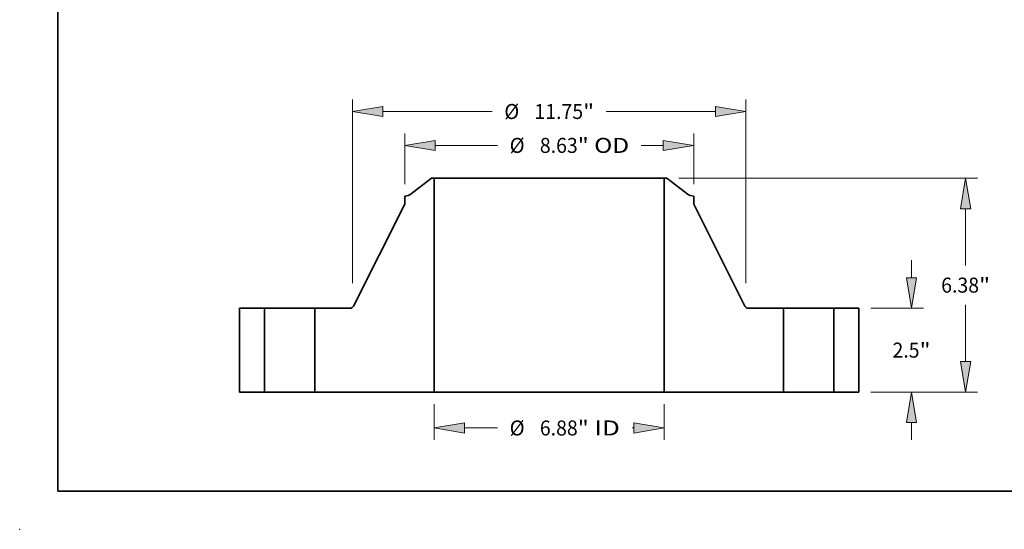
# Model space of a CAD drawing. Extents: x 0 to 10.8, y 0 to 8.3.
# Drawn here: x 0 to 6.5, y 0 to 3.3 of the extents above; entities that cross this region are included whole.
import ezdxf
from ezdxf.enums import TextEntityAlignment as Align

# ---------------------------------------------------------------- set-up
doc = ezdxf.new("R2010")
doc.units = 0
doc.header["$MEASUREMENT"] = 0
doc.layers.get('0').update_dxf_attribs({"lineweight": 13})
doc.layers.add('1', color=7, linetype='Continuous', lineweight=13)
doc.styles.get("Standard").update_dxf_attribs({"font": 'isocp.shx'})

# ---------------------------------------------------------------- blocks, each defined once
blk = doc.blocks.new('BLOCK14')
at = {"color": 7, "lineweight": 13, "ltscale": 0.03937}
for p, q in [((-3.438, -0.358), (-3.438, -1.431)), ((3.438, -0.358), (3.438, -1.431)), ((-2.528, -1.073), (-1.544, -1.073))]:
    blk.add_line(p, q, dxfattribs=at)
at = {"color": 7, "lineweight": 13, "ltscale": 0.00136}
blk.add_line((2.474, -1.073), (2.528, -1.073), dxfattribs=at)
at = {"color": 7, "lineweight": 13, "ltscale": 0.03937}
for points in [[(-2.528, -0.921), (-3.438, -1.073), (-2.528, -1.225)], [(2.528, -1.225), (3.438, -1.073), (2.528, -0.921)]]:
    blk.add_lwpolyline(points, close=True, dxfattribs=at)
for points in [[(-2.528, -0.921), (-3.438, -1.073), (-2.528, -0.921), (-2.528, -1.225)], [(2.528, -1.225), (3.438, -1.073), (2.528, -1.225), (2.528, -0.921)]]:
    blk.add_solid(points, dxfattribs=at)
for s, height, p, p2 in [('%%c', 0.4474, (-1.181, -1.297), (-0.733, -1.297)), ('6.88', 0.4474, (-0.279, -1.297), (0.853, -1.297)), ('"', 0.447, (0.853, -1.297), (1.181, -1.297)), (' ID', 0.4474, (1.181, -1.297), (2.11, -1.297))]:
    blk.add_text(s, height=height, dxfattribs=at).set_placement(p, p2, align=Align.FIT)
blk = doc.blocks.new('BLOCK15')
at = {"color": 7, "lineweight": 13, "ltscale": 0.03937}
for p, q in [((-4.315, 6.202), (-4.315, 7.718)), ((4.315, 6.202), (4.315, 7.718)), ((-3.406, 7.36), (-1.544, 7.36))]:
    blk.add_line(p, q, dxfattribs=at)
at = {"color": 7, "lineweight": 13, "ltscale": 0.016363}
blk.add_line((2.751, 7.36), (3.406, 7.36), dxfattribs=at)
at = {"color": 7, "lineweight": 13, "ltscale": 0.03937}
for points in [[(-3.406, 7.511), (-4.315, 7.36), (-3.406, 7.208)], [(3.406, 7.208), (4.315, 7.36), (3.406, 7.511)]]:
    blk.add_lwpolyline(points, close=True, dxfattribs=at)
for points in [[(-3.406, 7.511), (-4.315, 7.36), (-3.406, 7.511), (-3.406, 7.208)], [(3.406, 7.208), (4.315, 7.36), (3.406, 7.208), (3.406, 7.511)]]:
    blk.add_solid(points, dxfattribs=at)
for s, height, p, p2 in [('%%c', 0.4474, (-1.181, 7.136), (-0.733, 7.136)), ('8.63', 0.4474, (-0.279, 7.136), (0.853, 7.136)), ('"', 0.447, (0.853, 7.136), (1.181, 7.136)), (' OD', 0.4474, (1.181, 7.136), (2.388, 7.136))]:
    blk.add_text(s, height=height, dxfattribs=at).set_placement(p, p2, align=Align.FIT)
blk = doc.blocks.new('BLOCK16')
at = {"color": 7, "lineweight": 13, "ltscale": 0.03937}
for p, q in [((-5.875, 3.251), (-5.875, 8.73)), ((5.875, 3.251), (5.875, 8.73)), ((-4.966, 8.372), (-1.706, 8.372)), ((1.706, 8.372), (4.966, 8.372))]:
    blk.add_line(p, q, dxfattribs=at)
for points in [[(-4.966, 8.523), (-5.875, 8.372), (-4.966, 8.22)], [(4.966, 8.22), (5.875, 8.372), (4.966, 8.523)]]:
    blk.add_lwpolyline(points, close=True, dxfattribs=at)
for points in [[(-4.966, 8.523), (-5.875, 8.372), (-4.966, 8.523), (-4.966, 8.22)], [(4.966, 8.22), (5.875, 8.372), (4.966, 8.22), (4.966, 8.523)]]:
    blk.add_solid(points, dxfattribs=at)
for s, height, p, p2 in [('%%c', 0.4474, (-1.342, 8.148), (-0.895, 8.148)), ('11.75', 0.4474, (-0.44, 8.148), (1.014, 8.148)), ('"', 0.447, (1.014, 8.148), (1.342, 8.148))]:
    blk.add_text(s, height=height, dxfattribs=at).set_placement(p, p2, align=Align.FIT)
blk = doc.blocks.new('BLOCK17')
at = {"color": 7, "lineweight": 13, "ltscale": 0.013064}
for p, q in [((10.821, 3.409), (10.821, 3.932)), ((10.821, -1.432), (10.821, -0.909))]:
    blk.add_line(p, q, dxfattribs=at)
at = {"color": 7, "lineweight": 13, "ltscale": 0.03937}
for p, q in [((9.608, 2.5), (11.179, 2.5)), ((9.608, 0), (11.179, 0))]:
    blk.add_line(p, q, dxfattribs=at)
for points in [[(10.669, 3.409), (10.821, 2.5), (10.972, 3.409)], [(10.972, -0.909), (10.821, 0), (10.669, -0.909)]]:
    blk.add_lwpolyline(points, close=True, dxfattribs=at)
for points in [[(10.669, 3.409), (10.821, 2.5), (10.669, 3.409), (10.972, 3.409)], [(10.972, -0.909), (10.821, 0), (10.972, -0.909), (10.669, -0.909)]]:
    blk.add_solid(points, dxfattribs=at)
for s, height, p, p2 in [('2.5', 0.4474, (10.253, 1.026), (11.061, 1.026)), ('"', 0.447, (11.061, 1.026), (11.389, 1.026))]:
    blk.add_text(s, height=height, dxfattribs=at).set_placement(p, p2, align=Align.FIT)
blk = doc.blocks.new('BLOCK18')
at = {"color": 7, "lineweight": 13, "ltscale": 0.03937}
for p, q in [((3.874, 6.38), (12.794, 6.38)), ((12.436, 3.777), (12.436, 5.471)), ((12.436, 0.909), (12.436, 2.603)), ((9.608, 0), (12.794, 0))]:
    blk.add_line(p, q, dxfattribs=at)
for points in [[(12.588, 5.471), (12.436, 6.38), (12.285, 5.471)], [(12.285, 0.909), (12.436, 0), (12.588, 0.909)]]:
    blk.add_lwpolyline(points, close=True, dxfattribs=at)
for points in [[(12.588, 5.471), (12.436, 6.38), (12.588, 5.471), (12.285, 5.471)], [(12.285, 0.909), (12.436, 0), (12.285, 0.909), (12.588, 0.909)]]:
    blk.add_solid(points, dxfattribs=at)
for s, height, p, p2 in [('6.38', 0.4474, (11.706, 2.966), (12.838, 2.966)), ('"', 0.447, (12.838, 2.966), (13.166, 2.966))]:
    blk.add_text(s, height=height, dxfattribs=at).set_placement(p, p2, align=Align.FIT)
blk = doc.blocks.new('BLOCK19')
at = {"color": 7, "lineweight": 5, "ltscale": 0.03937}
for p, q in [((-9.25, 0), (-9.25, 2.5)), ((-8.5, 2.5), (-8.5, 0))]:
    blk.add_line(p, q, dxfattribs=at)
at = {"color": 7, "lineweight": 5, "ltscale": 0.01875}
for p, q in [((-9.25, 2.5), (-8.5, 2.5)), ((-8.5, 0), (-9.25, 0))]:
    blk.add_line(p, q, dxfattribs=at)
blk = doc.blocks.new('BLOCK20')
at = {"color": 7, "lineweight": 5, "ltscale": 0.03937}
for p, q in [((-4.163, 5.884), (-3.516, 6.38)), ((-3.438, 6.38), (-3.438, 0)), ((-5.842, 2.566), (-4.315, 5.607)), ((-7, 0), (-7, 2.5)), ((-7, 2.5), (-5.949, 2.5)), ((-3.438, 0), (-7, 0))]:
    blk.add_line(p, q, dxfattribs=at)
at = {"color": 7, "lineweight": 5, "ltscale": 0.001969}
blk.add_line((-3.516, 6.38), (-3.438, 6.38), dxfattribs=at)
at = {"color": 7, "lineweight": 5, "ltscale": 0.000128833}
blk.add_line((-4.171, 5.878), (-4.167, 5.881), dxfattribs=at)
at = {"color": 7, "lineweight": 5, "ltscale": 0.000128824}
blk.add_line((-4.167, 5.881), (-4.163, 5.884), dxfattribs=at)
at = {"color": 7, "lineweight": 5, "ltscale": 0.002564}
blk.add_line((-4.315, 5.844), (-4.214, 5.861), dxfattribs=at)
at = {"color": 7, "lineweight": 5, "ltscale": 0.005906}
blk.add_line((-4.315, 5.607), (-4.315, 5.844), dxfattribs=at)
at = {"color": 7, "lineweight": 5, "ltscale": 0.000128832}
blk.add_line((-4.214, 5.861), (-4.209, 5.862), dxfattribs=at)
at = {"color": 7, "lineweight": 5, "ltscale": 0.000128827}
blk.add_line((-4.209, 5.862), (-4.204, 5.864), dxfattribs=at)
at = {"color": 7, "lineweight": 5, "ltscale": 0.000128823}
for p, q in [((-4.204, 5.864), (-4.199, 5.865)), ((-4.189, 5.869), (-4.185, 5.871))]:
    blk.add_line(p, q, dxfattribs=at)
at = {"color": 7, "lineweight": 5, "ltscale": 0.000128835}
blk.add_line((-4.199, 5.865), (-4.194, 5.867), dxfattribs=at)
at = {"color": 7, "lineweight": 5, "ltscale": 0.000128825}
blk.add_line((-4.194, 5.867), (-4.189, 5.869), dxfattribs=at)
at = {"color": 7, "lineweight": 5, "ltscale": 0.000128831}
blk.add_line((-4.185, 5.871), (-4.18, 5.873), dxfattribs=at)
at = {"color": 7, "lineweight": 5, "ltscale": 0.000128828}
blk.add_line((-4.18, 5.873), (-4.175, 5.875), dxfattribs=at)
at = {"color": 7, "lineweight": 5, "ltscale": 0.000128829}
blk.add_line((-4.175, 5.875), (-4.171, 5.878), dxfattribs=at)
at = {"color": 7, "lineweight": 5, "ltscale": 0.000174529}
for p, q in [((-5.949, 2.5), (-5.942, 2.5)), ((-5.877, 2.524), (-5.872, 2.528)), ((-5.845, 2.56), (-5.842, 2.566))]:
    blk.add_line(p, q, dxfattribs=at)
at = {"color": 7, "lineweight": 5, "ltscale": 0.000174533}
for p, q in [((-5.942, 2.5), (-5.935, 2.501)), ((-5.908, 2.507), (-5.901, 2.51))]:
    blk.add_line(p, q, dxfattribs=at)
at = {"color": 7, "lineweight": 5, "ltscale": 0.000174527}
blk.add_line((-5.935, 2.501), (-5.928, 2.502), dxfattribs=at)
at = {"color": 7, "lineweight": 5, "ltscale": 0.000174532}
for p, q in [((-5.928, 2.502), (-5.921, 2.503)), ((-5.921, 2.503), (-5.915, 2.505)), ((-5.901, 2.51), (-5.895, 2.513)), ((-5.857, 2.543), (-5.853, 2.548))]:
    blk.add_line(p, q, dxfattribs=at)
at = {"color": 7, "lineweight": 5, "ltscale": 0.000174545}
blk.add_line((-5.915, 2.505), (-5.908, 2.507), dxfattribs=at)
at = {"color": 7, "lineweight": 5, "ltscale": 0.000174524}
for p, q in [((-5.895, 2.513), (-5.889, 2.516)), ((-5.867, 2.533), (-5.862, 2.538))]:
    blk.add_line(p, q, dxfattribs=at)
at = {"color": 7, "lineweight": 5, "ltscale": 0.000174523}
blk.add_line((-5.889, 2.516), (-5.883, 2.52), dxfattribs=at)
at = {"color": 7, "lineweight": 5, "ltscale": 0.000174534}
blk.add_line((-5.883, 2.52), (-5.877, 2.524), dxfattribs=at)
at = {"color": 7, "lineweight": 5, "ltscale": 0.000174542}
blk.add_line((-5.872, 2.528), (-5.867, 2.533), dxfattribs=at)
at = {"color": 7, "lineweight": 5, "ltscale": 0.000174539}
for p, q in [((-5.862, 2.538), (-5.857, 2.543)), ((-5.849, 2.554), (-5.845, 2.56))]:
    blk.add_line(p, q, dxfattribs=at)
at = {"color": 7, "lineweight": 5, "ltscale": 0.000174531}
blk.add_line((-5.853, 2.548), (-5.849, 2.554), dxfattribs=at)
blk = doc.blocks.new('BLOCK21')
at = {"color": 7, "lineweight": 5, "ltscale": 0.03937}
for p, q in [((3.438, 0), (3.438, 6.38)), ((3.516, 6.38), (4.163, 5.884)), ((4.315, 5.607), (5.842, 2.566)), ((5.949, 2.5), (7, 2.5)), ((7, 2.5), (7, 0)), ((7, 0), (3.438, 0))]:
    blk.add_line(p, q, dxfattribs=at)
at = {"color": 7, "lineweight": 5, "ltscale": 0.001969}
blk.add_line((3.438, 6.38), (3.516, 6.38), dxfattribs=at)
at = {"color": 7, "lineweight": 5, "ltscale": 0.000128824}
blk.add_line((4.163, 5.884), (4.167, 5.881), dxfattribs=at)
at = {"color": 7, "lineweight": 5, "ltscale": 0.000128833}
blk.add_line((4.167, 5.881), (4.171, 5.878), dxfattribs=at)
at = {"color": 7, "lineweight": 5, "ltscale": 0.000128829}
blk.add_line((4.171, 5.878), (4.175, 5.875), dxfattribs=at)
at = {"color": 7, "lineweight": 5, "ltscale": 0.000128828}
blk.add_line((4.175, 5.875), (4.18, 5.873), dxfattribs=at)
at = {"color": 7, "lineweight": 5, "ltscale": 0.000128831}
blk.add_line((4.18, 5.873), (4.185, 5.871), dxfattribs=at)
at = {"color": 7, "lineweight": 5, "ltscale": 0.000128823}
for p, q in [((4.185, 5.871), (4.189, 5.869)), ((4.199, 5.865), (4.204, 5.864))]:
    blk.add_line(p, q, dxfattribs=at)
at = {"color": 7, "lineweight": 5, "ltscale": 0.000128825}
blk.add_line((4.189, 5.869), (4.194, 5.867), dxfattribs=at)
at = {"color": 7, "lineweight": 5, "ltscale": 0.000128835}
blk.add_line((4.194, 5.867), (4.199, 5.865), dxfattribs=at)
at = {"color": 7, "lineweight": 5, "ltscale": 0.000128827}
blk.add_line((4.204, 5.864), (4.209, 5.862), dxfattribs=at)
at = {"color": 7, "lineweight": 5, "ltscale": 0.000128832}
blk.add_line((4.209, 5.862), (4.214, 5.861), dxfattribs=at)
at = {"color": 7, "lineweight": 5, "ltscale": 0.002564}
blk.add_line((4.214, 5.861), (4.315, 5.844), dxfattribs=at)
at = {"color": 7, "lineweight": 5, "ltscale": 0.005906}
blk.add_line((4.315, 5.844), (4.315, 5.607), dxfattribs=at)
at = {"color": 7, "lineweight": 5, "ltscale": 0.000174529}
for p, q in [((5.842, 2.566), (5.845, 2.56)), ((5.872, 2.528), (5.877, 2.524)), ((5.942, 2.5), (5.949, 2.5))]:
    blk.add_line(p, q, dxfattribs=at)
at = {"color": 7, "lineweight": 5, "ltscale": 0.000174539}
for p, q in [((5.845, 2.56), (5.849, 2.554)), ((5.857, 2.543), (5.862, 2.538))]:
    blk.add_line(p, q, dxfattribs=at)
at = {"color": 7, "lineweight": 5, "ltscale": 0.000174531}
blk.add_line((5.849, 2.554), (5.853, 2.548), dxfattribs=at)
at = {"color": 7, "lineweight": 5, "ltscale": 0.000174532}
for p, q in [((5.853, 2.548), (5.857, 2.543)), ((5.895, 2.513), (5.901, 2.51)), ((5.915, 2.505), (5.921, 2.503)), ((5.921, 2.503), (5.928, 2.502))]:
    blk.add_line(p, q, dxfattribs=at)
at = {"color": 7, "lineweight": 5, "ltscale": 0.000174524}
for p, q in [((5.862, 2.538), (5.867, 2.533)), ((5.889, 2.516), (5.895, 2.513))]:
    blk.add_line(p, q, dxfattribs=at)
at = {"color": 7, "lineweight": 5, "ltscale": 0.000174542}
blk.add_line((5.867, 2.533), (5.872, 2.528), dxfattribs=at)
at = {"color": 7, "lineweight": 5, "ltscale": 0.000174534}
blk.add_line((5.877, 2.524), (5.883, 2.52), dxfattribs=at)
at = {"color": 7, "lineweight": 5, "ltscale": 0.000174523}
blk.add_line((5.883, 2.52), (5.889, 2.516), dxfattribs=at)
at = {"color": 7, "lineweight": 5, "ltscale": 0.000174533}
for p, q in [((5.901, 2.51), (5.908, 2.507)), ((5.935, 2.501), (5.942, 2.5))]:
    blk.add_line(p, q, dxfattribs=at)
at = {"color": 7, "lineweight": 5, "ltscale": 0.000174545}
blk.add_line((5.908, 2.507), (5.915, 2.505), dxfattribs=at)
at = {"color": 7, "lineweight": 5, "ltscale": 0.000174527}
blk.add_line((5.928, 2.502), (5.935, 2.501), dxfattribs=at)
blk = doc.blocks.new('BLOCK22')
at = {"color": 7, "lineweight": 5, "ltscale": 0.01875}
for p, q in [((8.5, 2.5), (9.25, 2.5)), ((9.25, 0), (8.5, 0))]:
    blk.add_line(p, q, dxfattribs=at)
at = {"color": 7, "lineweight": 5, "ltscale": 0.03937}
for p, q in [((8.5, 0), (8.5, 2.5)), ((9.25, 2.5), (9.25, 0))]:
    blk.add_line(p, q, dxfattribs=at)

msp = doc.modelspace()

# ---------------------------------------------------------------- linework, layer by layer
at = {"color": 7, "lineweight": 35, "ltscale": 0.004481}
for p, q in [((2.7052, 2.305), (2.563, 2.1959)), ((4.2523, 2.305), (4.3945, 2.1959))]:
    msp.add_line(p, q, dxfattribs=at)
at = {"color": 7, "lineweight": 35, "ltscale": 0.000433071}
for p, q in [((2.7225, 2.305), (2.7052, 2.305)), ((4.2523, 2.305), (4.235, 2.305))]:
    msp.add_line(p, q, dxfattribs=at)
at = {"color": 7, "lineweight": 35, "ltscale": 0.03937}
for p, q in [((2.7225, 2.305), (2.7225, 0.9014)), ((2.7225, 2.305), (3.8413, 2.305)), ((4.235, 2.305), (4.235, 0.9014)), ((2.7225, 0.9014), (3.8413, 0.9014))]:
    msp.add_line(p, q, dxfattribs=at)
at = {"color": 7, "lineweight": 35, "ltscale": 0.009842}
for p, q in [((3.8413, 2.305), (4.235, 2.305)), ((3.8413, 0.9014), (4.235, 0.9014))]:
    msp.add_line(p, q, dxfattribs=at)
at = {"color": 7, "lineweight": 35, "ltscale": 0.018716}
for p, q in [((2.5294, 2.1351), (2.1935, 1.466)), ((4.428, 2.1351), (4.7639, 1.466))]:
    msp.add_line(p, q, dxfattribs=at)
at = {"color": 7, "lineweight": 35, "ltscale": 0.000564104}
for p, q in [((2.5516, 2.191), (2.5294, 2.187)), ((4.4058, 2.191), (4.428, 2.187))]:
    msp.add_line(p, q, dxfattribs=at)
at = {"color": 7, "lineweight": 35, "ltscale": 0.001299}
for p, q in [((2.5294, 2.187), (2.5294, 2.1351)), ((4.428, 2.187), (4.428, 2.1351))]:
    msp.add_line(p, q, dxfattribs=at)
at = {"color": 7, "lineweight": 35, "ltscale": 0.01375}
for p, q in [((1.4437, 1.4514), (1.4437, 0.9014)), ((1.6087, 1.4514), (1.6087, 0.9014)), ((1.9387, 1.4514), (1.9387, 0.9014)), ((5.0187, 1.4514), (5.0187, 0.9014)), ((5.3487, 1.4514), (5.3487, 0.9014)), ((5.5137, 1.4514), (5.5137, 0.9014))]:
    msp.add_line(p, q, dxfattribs=at)
at = {"color": 7, "lineweight": 35, "ltscale": 0.004125}
for p, q in [((1.6087, 1.4514), (1.4437, 1.4514)), ((5.5137, 1.4514), (5.3487, 1.4514)), ((1.6087, 0.9014), (1.4437, 0.9014)), ((5.5137, 0.9014), (5.3487, 0.9014))]:
    msp.add_line(p, q, dxfattribs=at)
at = {"color": 7, "lineweight": 35, "ltscale": 0.000504972}
for p, q in [((1.6087, 1.4514), (1.6289, 1.4514)), ((5.0187, 1.4514), (5.0389, 1.4514)), ((1.6087, 0.9014), (1.6289, 0.9014)), ((5.0187, 0.9014), (5.0389, 0.9014))]:
    msp.add_line(p, q, dxfattribs=at)
at = {"color": 7, "lineweight": 35, "ltscale": 0.007745}
for p, q in [((1.6289, 1.4514), (1.9387, 1.4514)), ((5.0389, 1.4514), (5.3487, 1.4514)), ((1.6289, 0.9014), (1.9387, 0.9014)), ((5.0389, 0.9014), (5.3487, 0.9014))]:
    msp.add_line(p, q, dxfattribs=at)
at = {"color": 7, "lineweight": 35, "ltscale": 0.00578}
for p, q in [((2.1699, 1.4514), (1.9387, 1.4514)), ((5.0187, 1.4514), (4.7875, 1.4514))]:
    msp.add_line(p, q, dxfattribs=at)
at = {"color": 7, "lineweight": 35, "ltscale": 0.019594}
for p, q in [((2.7225, 0.9014), (1.9387, 0.9014)), ((5.0187, 0.9014), (4.235, 0.9014))]:
    msp.add_line(p, q, dxfattribs=at)
at = {"color": 7, "lineweight": 35, "ltscale": 0.03937}
for points in [[(2.5516, 2.191, 0.120569), (2.563, 2.1959)], [(4.3945, 2.1959, 0.120569), (4.4058, 2.191)], [(2.1699, 1.4514, 0.28364), (2.1935, 1.466)], [(4.7639, 1.466, 0.28364), (4.7875, 1.4514)]]:
    msp.add_lwpolyline(points, format="xyb", dxfattribs=at)
at = {"color": 7, "lineweight": 5, "ltscale": 0.03937}
msp.add_point((0, 0), dxfattribs=at)
at = {"layer": '1', "color": 7, "lineweight": 35, "ltscale": 0.03937}
for q in [(0.25, 8.25), (10.75, 0.25)]:
    msp.add_line((0.25, 0.25), q, dxfattribs=at)

# ---------------------------------------------------------------- block references
at = {"lineweight": 0, "xscale": 0.22, "yscale": 0.22, "zscale": 0.22}
for name in ['BLOCK16', 'BLOCK15', 'BLOCK20', 'BLOCK21', 'BLOCK18', 'BLOCK17', 'BLOCK19', 'BLOCK22', 'BLOCK14']:
    msp.add_blockref(name, (3.4787, 0.9014), dxfattribs=at)

doc.saveas('drawing.dxf')
